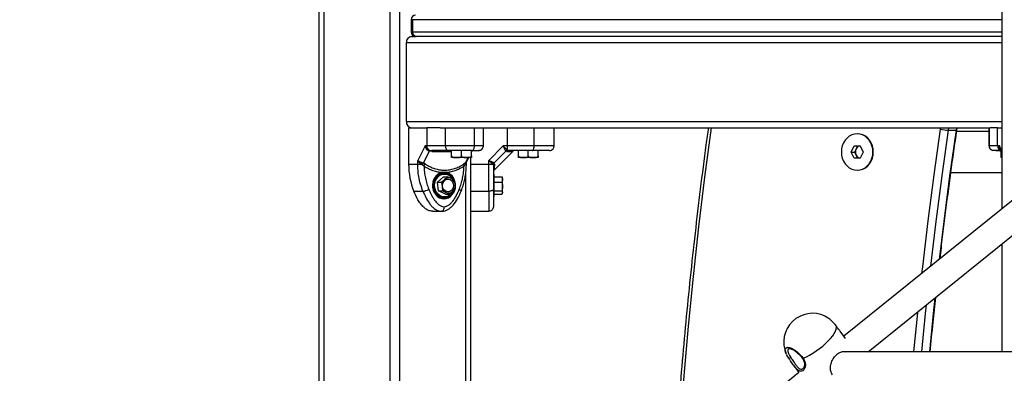
# Model space of a CAD drawing. Units: millimetres. Extents: x 1142.8 to 1159.1, y 969.7 to 986.8.
# Drawn here: x 1153.4 to 1154.1, y 982.4 to 982.6 of the extents above; entities that cross this region are included whole.
import ezdxf

# ---------------------------------------------------------------- set-up
doc = ezdxf.new("R2010")
doc.units = ezdxf.units.MM
doc.header["$LTSCALE"] = 100
doc.header["$PDSIZE"] = -1
doc.layers.add('DIASTASEIS', color=253, linetype='Continuous', lineweight=5)
doc.styles.get("Standard").update_dxf_attribs({"font": 'ARIALN.TTF'})
doc.dimstyles.new('STANDARD_ACAD', dxfattribs={"dimtxt": 0.18, "dimasz": 0.15, "dimexe": 0.18, "dimexo": 0.0625, "dimgap": 0.09, "dimtad": 0, "dimtih": 1, "dimtoh": 1, "dimzin": 0, "dimdsep": 46, "dimtxsty": 'Standard', "dimblk": 'OBLIQUE', "dimcen": 0.09, "dimadec": 0, "dimazin": 0, "dimtfac": 1, "dimtofl": 0, "dimtmove": 0, "dimatfit": 3, "dimfxl": 1, "dimtolj": 1, "dimtzin": 0, "dimarcsym": 0})

# ---------------------------------------------------------------- blocks, each defined once
blk = doc.blocks.new('OPSI A S290A')
at = {"color": 7, "linetype": 'Continuous', "lineweight": 25}
for p, q in [((1153.63025, 983.85509), (1153.63025, 982.12834)), ((1154.08025, 982.70739), (1154.08025, 982.49109)), ((1153.691, 982.61539), (1153.691, 982.60739)), ((1153.69193, 982.61539), (1153.69193, 982.60739)), ((1153.68793, 982.54839), (1153.68793, 982.60039)), ((1153.6914, 982.60439), (1153.694, 982.60439)), ((1153.69453, 982.60439), (1153.694, 982.60439)), ((1154.08025, 982.60439), (1153.69453, 982.60439)), ((1154.17823, 982.57007), (1153.9762, 982.40721)), ((1153.9922, 982.39698), (1154.19683, 982.56195)), ((1153.68945, 982.54439), (1153.68945, 982.52038)), ((1153.68945, 982.54439), (1153.70146, 982.54439)), ((1153.71019, 982.54439), (1153.70146, 982.54439)), ((1153.71019, 982.54439), (1154.07261, 982.54439)), ((1153.71382, 982.53239), (1153.71382, 982.54439)), ((1153.73275, 982.53239), (1153.73275, 982.54439)), ((1153.73867, 982.53239), (1153.73867, 982.54439)), ((1153.77211, 982.53239), (1153.77211, 982.54439)), ((1153.78525, 982.53239), (1153.78525, 982.54439)), ((1154.0451, 982.54276), (1154.0501, 982.54276)), ((1154.07184, 982.54184), (1154.05049, 982.54184)), ((1154.05064, 982.54284), (1154.05087, 982.54439)), ((1154.07184, 982.54439), (1154.07184, 982.53239)), ((1154.07184, 982.54439), (1154.07184, 982.53239)), ((1154.07197, 982.53239), (1154.07197, 982.54439)), ((1154.07744, 982.54439), (1154.07261, 982.54439)), ((1154.07744, 982.54439), (1154.08025, 982.54439)), ((1153.98518, 982.54039), (1153.98493, 982.54039)), ((1153.70024, 982.53239), (1153.69545, 982.52282)), ((1153.70306, 982.52892), (1153.69918, 982.52117)), ((1153.70146, 982.53239), (1153.70024, 982.53239)), ((1153.71382, 982.53239), (1153.70146, 982.53239)), ((1153.7022, 982.52933), (1153.70306, 982.52892)), ((1153.70262, 982.52989), (1153.70349, 982.52954)), ((1153.70468, 982.5287), (1153.70306, 982.52892)), ((1153.70349, 982.52954), (1153.70468, 982.52939)), ((1153.71775, 982.52579), (1153.71775, 982.52939)), ((1153.72425, 982.52579), (1153.72425, 982.52939)), ((1153.73068, 982.52892), (1153.73123, 982.52933)), ((1153.73075, 982.52819), (1153.73135, 982.52939)), ((1153.73075, 982.52579), (1153.73075, 982.52939)), ((1153.73175, 982.52939), (1153.733, 982.52939)), ((1153.75183, 982.53239), (1153.74225, 982.52282)), ((1153.75348, 982.52892), (1153.74573, 982.52117)), ((1153.74576, 982.5164), (1153.75824, 982.52888)), ((1153.75427, 982.53239), (1153.75183, 982.53239)), ((1153.75317, 982.52933), (1153.75348, 982.52892)), ((1153.75417, 982.5287), (1153.75348, 982.52892)), ((1153.75427, 982.53239), (1153.75427, 982.52989)), ((1153.77211, 982.53239), (1153.75427, 982.53239)), ((1153.75427, 982.52989), (1153.75475, 982.52954)), ((1153.75475, 982.52954), (1153.75548, 982.52939)), ((1153.75817, 982.52881), (1153.75821, 982.52903)), ((1153.76175, 982.52579), (1153.76175, 982.52939)), ((1153.76825, 982.52579), (1153.76825, 982.52939)), ((1153.77475, 982.52579), (1153.77475, 982.52939)), ((1153.98093, 982.52839), (1153.98293, 982.53239)), ((1153.98293, 982.52439), (1153.98093, 982.52839)), ((1153.98093, 982.52839), (1153.98323, 982.52839)), ((1153.98293, 982.53239), (1153.98693, 982.53239)), ((1153.98423, 982.53039), (1153.98323, 982.52839)), ((1153.98323, 982.52839), (1153.98423, 982.52639)), ((1153.98523, 982.53239), (1153.98423, 982.53039)), ((1153.98693, 982.53239), (1153.98893, 982.52839)), ((1153.98893, 982.52839), (1153.98693, 982.52439)), ((1154.07744, 982.53239), (1154.07197, 982.53239)), ((1154.07496, 982.52939), (1154.0744, 982.52944)), ((1154.07866, 982.53239), (1154.07744, 982.53239)), ((1154.079, 982.52954), (1154.0786, 982.52989)), ((1154.07892, 982.52987), (1154.08025, 982.52719)), ((1154.07975, 982.52579), (1154.07975, 982.52819)), ((1153.69545, 982.52038), (1153.69545, 982.52282)), ((1153.69827, 982.52148), (1153.69918, 982.52117)), ((1153.70057, 982.52047), (1153.69918, 982.52117)), ((1153.721, 982.52479), (1153.71775, 982.52479)), ((1153.7275, 982.52479), (1153.721, 982.52479)), ((1153.7268, 982.52117), (1153.72563, 982.52047)), ((1153.7268, 982.52117), (1153.7273, 982.52148)), ((1153.72746, 982.52038), (1153.72746, 982.52143)), ((1153.73075, 982.52479), (1153.7275, 982.52479)), ((1153.72754, 982.52176), (1153.72905, 982.52479)), ((1153.73025, 982.52479), (1153.73025, 982.23514)), ((1153.74225, 982.52038), (1153.74225, 982.52282)), ((1153.74532, 982.52148), (1153.74573, 982.52117)), ((1153.74595, 982.52047), (1153.74573, 982.52117)), ((1153.765, 982.52479), (1153.76175, 982.52479)), ((1153.7715, 982.52479), (1153.765, 982.52479)), ((1153.77475, 982.52479), (1153.7715, 982.52479)), ((1153.98693, 982.52439), (1153.98293, 982.52439)), ((1153.98423, 982.52639), (1153.98523, 982.52439)), ((1154.08025, 982.52479), (1154.07975, 982.52479)), ((1153.68945, 982.52038), (1153.69545, 982.52038)), ((1153.69545, 982.52038), (1153.69786, 982.52038)), ((1153.69786, 982.52038), (1153.69867, 982.5199)), ((1153.69867, 982.5199), (1153.69956, 982.51916)), ((1153.71186, 982.51508), (1153.71365, 982.51508)), ((1153.72595, 982.51916), (1153.72669, 982.5199)), ((1153.72715, 982.52038), (1153.72669, 982.5199)), ((1153.73025, 982.52038), (1153.74225, 982.52038)), ((1153.74225, 982.52038), (1153.74475, 982.52038)), ((1153.74475, 982.52038), (1153.74511, 982.5199)), ((1153.74511, 982.5199), (1153.74525, 982.51916)), ((1153.74562, 982.51644), (1153.74584, 982.51648)), ((1153.98493, 982.51639), (1153.98518, 982.51639)), ((1154.04673, 982.51494), (1154.08025, 982.51494)), ((1153.70843, 982.5086), (1153.7124, 982.51212)), ((1153.70843, 982.5086), (1153.71105, 982.5086)), ((1153.70909, 982.50287), (1153.70843, 982.5086)), ((1153.71314, 982.51036), (1153.71105, 982.5086)), ((1153.71105, 982.5086), (1153.71149, 982.50573)), ((1153.71255, 982.51439), (1153.71175, 982.51439)), ((1153.7124, 982.51212), (1153.71502, 982.51212)), ((1153.71305, 982.51389), (1153.71255, 982.51389)), ((1153.71502, 982.51212), (1153.71314, 982.51036)), ((1153.71743, 982.51101), (1153.71502, 982.51212)), ((1153.71964, 982.50991), (1153.71743, 982.51101)), ((1153.72007, 982.50705), (1153.71964, 982.50991)), ((1153.74585, 982.51389), (1153.74525, 982.51389)), ((1153.74585, 982.49889), (1153.74585, 982.51389)), ((1153.74585, 982.51212), (1153.7511, 982.51212)), ((1153.74585, 982.5086), (1153.7511, 982.5086)), ((1153.7511, 982.51212), (1153.7513, 982.51036)), ((1153.75116, 982.5118), (1153.7511, 982.51212)), ((1153.7513, 982.51036), (1153.7511, 982.5086)), ((1153.7511, 982.5086), (1153.7513, 982.50573)), ((1153.7513, 982.51139), (1153.75119, 982.51181)), ((1153.7513, 982.51036), (1153.7513, 982.51139)), ((1153.7513, 982.50573), (1153.7513, 982.51036)), ((1153.69289, 982.50254), (1153.69889, 982.50254)), ((1153.70909, 982.50287), (1153.71171, 982.50287)), ((1153.71371, 982.50067), (1153.70909, 982.50287)), ((1153.71149, 982.50573), (1153.71171, 982.50287)), ((1153.71171, 982.50287), (1153.71413, 982.50177)), ((1153.71413, 982.50177), (1153.71633, 982.50067)), ((1153.71633, 982.50067), (1153.71842, 982.50243)), ((1153.71842, 982.50243), (1153.7203, 982.50419)), ((1153.7203, 982.50419), (1153.72007, 982.50705)), ((1153.72404, 982.50268), (1153.72404, 982.50267)), ((1153.73025, 982.50254), (1153.74225, 982.50254)), ((1153.74585, 982.50287), (1153.7511, 982.50287)), ((1153.7513, 982.50573), (1153.7511, 982.50287)), ((1153.7511, 982.50287), (1153.7513, 982.50177)), ((1153.7513, 982.50177), (1153.75116, 982.50098)), ((1153.7513, 982.50177), (1153.7513, 982.50573)), ((1153.7513, 982.50139), (1153.7513, 982.50177)), ((1153.71175, 982.49839), (1153.71255, 982.49839)), ((1153.71255, 982.49889), (1153.71305, 982.49889)), ((1153.71371, 982.50067), (1153.71633, 982.50067)), ((1153.74525, 982.49889), (1153.74585, 982.49889)), ((1153.74585, 982.50067), (1153.7511, 982.50067)), ((1153.75119, 982.50097), (1153.7513, 982.50139)), ((1153.70525, 982.48939), (1153.71125, 982.48939)), ((1153.73025, 982.48939), (1153.74225, 982.48939)), ((1154.08025, 982.46797), (1154.08025, 982.39698)), ((1153.97732, 982.40567), (1153.97382, 982.41049)), ((1154.11649, 982.39698), (1153.97573, 982.39698)), ((1153.94308, 982.38815), (1153.94658, 982.38333)), ((1153.94658, 982.38333), (1153.74514, 982.22095))]:
    blk.add_line(p, q, dxfattribs=at)
at = {"color": 8, "linetype": 'Continuous', "lineweight": 25}
for p, q in [((1153.6335, 983.85509), (1153.6335, 982.13096)), ((1153.677, 983.85509), (1153.677, 982.16602)), ((1153.6835, 983.85509), (1153.6835, 982.17126)), ((1153.69193, 982.61539), (1153.691, 982.61539)), ((1154.08025, 982.61539), (1153.69193, 982.61539)), ((1153.691, 982.60739), (1153.69193, 982.60739)), ((1153.69193, 982.60739), (1154.08025, 982.60739)), ((1153.68793, 982.60039), (1154.08025, 982.60039)), ((1153.68793, 982.54839), (1154.08025, 982.54839)), ((1154.03982, 982.54439), (1154.03968, 982.54342)), ((1154.0451, 982.54276), (1154.04534, 982.54439)), ((1154.05034, 982.54439), (1154.0501, 982.54276)), ((1154.07197, 982.53239), (1154.07182, 982.53239)), ((1154.08025, 982.52921), (1154.07866, 982.53239)), ((1154.07915, 982.52948), (1154.079, 982.52954)), ((1154.07914, 982.52949), (1154.079, 982.52954)), ((1153.7268, 982.52117), (1153.72861, 982.52479)), ((1153.7273, 982.52148), (1153.72754, 982.52177)), ((1153.72715, 982.52038), (1153.72746, 982.52038)), ((1153.727, 982.51399), (1153.727, 982.23587))]:
    blk.add_line(p, q, dxfattribs=at)
at = {"color": 7, "linetype": 'Continuous', "lineweight": 25, "flags": 128}
for points in [[(1153.70146, 982.54439), (1153.70146, 982.53767), (1153.70146, 982.53239)], [(1153.75427, 982.54439), (1153.75427, 982.53767), (1153.75427, 982.53239)], [(1154.07744, 982.53239), (1154.07744, 982.53911), (1154.07744, 982.54439)], [(1153.98493, 982.51639), (1153.98673, 982.51657), (1153.98848, 982.51712), (1153.99012, 982.518), (1153.99161, 982.5192), (1153.99289, 982.52068), (1153.99393, 982.52239), (1153.99469, 982.52429), (1153.99516, 982.52631), (1153.99532, 982.52839), (1153.99516, 982.53048), (1153.99469, 982.5325), (1153.99393, 982.53439), (1153.99289, 982.53611), (1153.99161, 982.53758), (1153.99012, 982.53878), (1153.98848, 982.53967), (1153.98673, 982.54021), (1153.98493, 982.54039), (1153.98312, 982.54021), (1153.98137, 982.53967), (1153.97973, 982.53878), (1153.97825, 982.53758), (1153.97696, 982.53611), (1153.97593, 982.53439), (1153.97516, 982.5325), (1153.97469, 982.53048), (1153.97453, 982.52839), (1153.97469, 982.52631), (1153.97516, 982.52429), (1153.97593, 982.52239), (1153.97696, 982.52068), (1153.97825, 982.5192), (1153.97973, 982.518), (1153.98137, 982.51712), (1153.98312, 982.51657), (1153.98493, 982.51639)], [(1153.98518, 982.51639), (1153.98698, 982.51657), (1153.98873, 982.51712), (1153.99037, 982.518), (1153.99186, 982.5192), (1153.99314, 982.52068), (1153.99418, 982.52239), (1153.99494, 982.52429), (1153.99541, 982.52631), (1153.99557, 982.52839), (1153.99541, 982.53048), (1153.99494, 982.5325), (1153.99418, 982.53439), (1153.99314, 982.53611), (1153.99186, 982.53758), (1153.99037, 982.53878), (1153.98873, 982.53967), (1153.98698, 982.54021), (1153.98518, 982.54039), (1153.98518, 982.54039)], [(1153.71554, 982.52939), (1153.7152, 982.52945), (1153.71488, 982.52962), (1153.71458, 982.5299), (1153.71432, 982.53027), (1153.71411, 982.53073), (1153.71395, 982.53124), (1153.71385, 982.53181), (1153.71382, 982.53239)], [(1153.73555, 982.52939), (1153.73614, 982.52945), (1153.73655, 982.52956)], [(1153.77083, 982.52939), (1153.77108, 982.52945), (1153.77132, 982.52962), (1153.77154, 982.5299), (1153.77174, 982.53027), (1153.77189, 982.53073), (1153.77201, 982.53124), (1153.77208, 982.53181), (1153.77211, 982.53239)], [(1153.71186, 982.51508), (1153.71037, 982.5147), (1153.70898, 982.51398), (1153.70774, 982.51295), (1153.70671, 982.51166), (1153.70591, 982.51016), (1153.7054, 982.5085), (1153.70518, 982.50676), (1153.70527, 982.505), (1153.70567, 982.5033), (1153.70635, 982.50172), (1153.70729, 982.50034), (1153.70845, 982.49919), (1153.70978, 982.49834), (1153.71124, 982.49782), (1153.71275, 982.49764), (1153.71427, 982.49782), (1153.71573, 982.49834), (1153.71706, 982.49919), (1153.71822, 982.50034), (1153.71916, 982.50172), (1153.71984, 982.5033), (1153.71997, 982.50371)], [(1153.71842, 982.51065), (1153.71829, 982.51088), (1153.71732, 982.5122), (1153.71613, 982.51325), (1153.71477, 982.51397), (1153.7133, 982.51434), (1153.71181, 982.51434), (1153.71034, 982.51397), (1153.70898, 982.51325), (1153.70779, 982.5122), (1153.70682, 982.51088), (1153.70612, 982.50935), (1153.70572, 982.50769), (1153.70564, 982.50596), (1153.70588, 982.50425), (1153.70643, 982.50264), (1153.70727, 982.50121), (1153.70836, 982.50002), (1153.70965, 982.49913), (1153.71106, 982.49858), (1153.71255, 982.49839), (1153.71255, 982.49839)], [(1153.71255, 982.49889), (1153.71212, 982.49891), (1153.71074, 982.49919), (1153.70944, 982.49981), (1153.70829, 982.50074), (1153.70733, 982.50193), (1153.70663, 982.50333), (1153.70619, 982.50487), (1153.70606, 982.50649), (1153.70623, 982.5081), (1153.70669, 982.50963), (1153.70743, 982.51101), (1153.70841, 982.51217), (1153.70958, 982.51306), (1153.7109, 982.51364), (1153.71228, 982.51389), (1153.71255, 982.51389)], [(1153.71853, 982.50237), (1153.71771, 982.50117), (1153.71663, 982.50013), (1153.71538, 982.49939), (1153.71402, 982.49898), (1153.71262, 982.49891), (1153.71124, 982.49919), (1153.70994, 982.49981), (1153.70879, 982.50074), (1153.70783, 982.50193), (1153.70713, 982.50333), (1153.70669, 982.50487), (1153.70656, 982.50649), (1153.70673, 982.5081), (1153.70719, 982.50963), (1153.70793, 982.51101), (1153.70891, 982.51217), (1153.71008, 982.51306), (1153.7114, 982.51364), (1153.71278, 982.51389), (1153.71419, 982.51378), (1153.71553, 982.51332), (1153.71553, 982.51332)], [(1153.71676, 982.51027), (1153.71769, 982.50962), (1153.71841, 982.50869), (1153.71887, 982.50756), (1153.71901, 982.50632), (1153.71883, 982.50508), (1153.71834, 982.50397), (1153.71759, 982.50307), (1153.71664, 982.50246), (1153.71558, 982.5022), (1153.71451, 982.50232), (1153.7135, 982.5028), (1153.71267, 982.50359), (1153.71208, 982.50464), (1153.71178, 982.50584), (1153.7118, 982.50709), (1153.71213, 982.50828), (1153.71276, 982.5093), (1153.71362, 982.51006), (1153.71463, 982.5105), (1153.71571, 982.51057), (1153.71676, 982.51027)], [(1153.74525, 982.50381), (1153.7452, 982.50356), (1153.74503, 982.50332), (1153.74475, 982.5031), (1153.74438, 982.50291), (1153.74392, 982.50275), (1153.7434, 982.50263), (1153.74284, 982.50256), (1153.74225, 982.50254)], [(1153.94939, 982.39273), (1153.95147, 982.39368), (1153.95364, 982.39482), (1153.95583, 982.39613), (1153.95803, 982.39757), (1153.96017, 982.39913), (1153.96223, 982.40077), (1153.96416, 982.40245), (1153.96591, 982.40416), (1153.96747, 982.40584), (1153.9688, 982.40748), (1153.96986, 982.40904), (1153.97065, 982.41048), (1153.97115, 982.41179), (1153.97134, 982.41293), (1153.97122, 982.41388)], [(1153.93989, 982.39273), (1153.93895, 982.39415), (1153.93838, 982.3952)], [(1153.94122, 982.39328), (1153.94103, 982.39312), (1153.94082, 982.39296), (1153.9406, 982.39283), (1153.94039, 982.39273), (1153.9402, 982.39266), (1153.94005, 982.39264), (1153.93995, 982.39266), (1153.93989, 982.39273)]]:
    blk.add_lwpolyline(points, dxfattribs=at)
at = {"color": 8, "linetype": 'Continuous', "lineweight": 25, "flags": 128}
for points in [[(1153.86625, 982.31857), (1153.86829, 982.34838), (1153.87086, 982.38114), (1153.87378, 982.41386), (1153.87704, 982.44654), (1153.88064, 982.47917), (1153.88458, 982.51174), (1153.88887, 982.54426), (1153.88888, 982.54439)], [(1154.03968, 982.54342), (1154.03544, 982.51332), (1154.03151, 982.48315), (1154.02789, 982.45294), (1154.02738, 982.44847)], [(1154.03343, 982.45334), (1154.03694, 982.48258), (1154.04086, 982.5127), (1154.0451, 982.54276)], [(1154.0501, 982.54276), (1154.04586, 982.5127), (1154.04194, 982.48258), (1154.03895, 982.45779)], [(1153.72276, 982.50381), (1153.72319, 982.50356), (1153.72355, 982.50332), (1153.72382, 982.5031), (1153.72399, 982.50291), (1153.72405, 982.50275), (1153.72404, 982.50268)], [(1154.0361, 982.43238), (1154.03503, 982.4222), (1154.03251, 982.39698)], [(1154.02751, 982.39698), (1154.03003, 982.4222), (1154.03063, 982.42797)], [(1154.02463, 982.42313), (1154.02459, 982.42268), (1154.02203, 982.39698)], [(1153.93816, 982.39566), (1153.93775, 982.39677), (1153.93754, 982.39787), (1153.93761, 982.39878), (1153.93794, 982.39945), (1153.93853, 982.39987), (1153.93935, 982.40001), (1153.94038, 982.39987), (1153.94157, 982.39945), (1153.94288, 982.39878), (1153.94426, 982.39787), (1153.94565, 982.39677), (1153.94701, 982.39551), (1153.94827, 982.39415), (1153.94939, 982.39273)], [(1153.93963, 982.39901), (1153.93947, 982.39881), (1153.93924, 982.39808), (1153.93931, 982.39711), (1153.93968, 982.39594), (1153.94033, 982.39465), (1153.94122, 982.39328)], [(1153.94939, 982.39273), (1153.9492, 982.39266), (1153.94905, 982.39264), (1153.94895, 982.39266), (1153.94891, 982.3927)]]:
    blk.add_lwpolyline(points, dxfattribs=at)
at = {"color": 7, "linetype": 'Continuous', "lineweight": 25}
for centre, radius, start, end in [((1153.694, 982.61539), 0.003, 90, 180), ((1153.694, 982.60739), 0.003, 180, 270), ((1153.69475, 982.6072), 0.00282, 176.18874, 265.59805), ((1153.69169, 982.60064), 0.00376, 94.40195, 183.81126), ((1153.69169, 982.54814), 0.00376, 176.18874, 265.59805), ((1154.04669, 982.57812), 0.0354, 258.57017, 267.41132), ((1153.7046, 982.53233), 0.00314, 178.90273, 230.94078), ((1153.70636, 982.52666), 0.00494, 139.19675, 147.37558), ((1153.63187, 982.52881), 0.07281, 359.91775, 0.46179), ((1153.75482, 982.52746), 0.0025, 102.83252, 131.51183), ((1153.75551, 982.52775), 0.00165, 91.11508, 144.57902), ((1153.98829, 982.52839), 0.00453, 153.79832, 206.20168), ((1153.98736, 982.52896), 0.00345, 97.11867, 155.40089), ((1154.08058, 982.53233), 0.00314, 178.90273, 230.94078), ((1153.67179, 982.53075), 0.02805, 338.30114, 340.70224), ((1153.72882, 982.52071), 0.00171, 153.06308, 191.05777), ((1153.74719, 982.51982), 0.0025, 138.48817, 167.16748), ((1153.98736, 982.52783), 0.00345, 204.59911, 262.88133), ((1153.73693, 982.52029), 0.04748, 179.89749, 201.95792), ((1153.70342, 982.51725), 0.00431, 131.5236, 153.57977), ((1153.71142, 982.50762), 0.00756, 28.83951, 79.79086), ((1153.71226, 982.50735), 0.00786, 20.13454, 79.83023), ((1153.72797, 982.52034), 0.00234, 176.66813, 210.06367), ((1153.7469, 982.51913), 0.00165, 125.42098, 178.88492), ((1153.71182, 982.50803), 0.00636, 90.54828, 132.16165), ((1153.71682, 982.50643), 0.00538, 133.16108, 187.4641), ((1153.71577, 982.50751), 0.00387, 64.61467, 132.79185), ((1153.71252, 982.50722), 0.00681, 30.44995, 63.72669), ((1153.71514, 982.50663), 0.00495, 4.90129, 62.40749), ((1153.71034, 982.50639), 0.01, 355.01064, 17.9965), ((1153.69767, 982.51269), 0.01022, 276.85716, 299.75246), ((1153.71642, 982.50616), 0.00495, 184.90129, 242.40749), ((1153.71231, 982.50526), 0.00687, 272.05826, 334.91963), ((1153.71579, 982.50527), 0.00387, 244.61467, 312.79185), ((1153.71474, 982.50635), 0.00538, 313.16108, 7.4641), ((1153.71184, 982.50482), 0.00643, 228.06096, 269.22911), ((1153.71148, 982.5051), 0.00747, 275.91035, 331.36395), ((1153.95556, 982.4033), 0.019, 64.45589, 203.73474), ((1153.9538, 982.40159), 0.02132, 35.20445, 62.18954)]:
    blk.add_arc(centre, radius, start, end, dxfattribs=at)
at = {"color": 8, "linetype": 'Continuous', "lineweight": 25}
for centre, radius, start, end in [((1154.05027, 982.54342), 0.000688, 255.59856, 302.64568), ((1154.07496, 982.53239), 0.003, 179.91028, 259.22057), ((1154.07832, 982.52884), 0.00109, 50.86705, 74.8631)]:
    blk.add_arc(centre, radius, start, end, dxfattribs=at)
at = {"color": 7, "linetype": 'Continuous', "lineweight": 25}
for points, knots in [([(1153.88688, 982.54439), (1153.88635, 982.54062), (1153.88448, 982.52717), (1153.88155, 982.50402), (1153.87808, 982.47493), (1153.8749, 982.4458), (1153.87198, 982.41663), (1153.86934, 982.38742), (1153.86698, 982.35818), (1153.86525, 982.33467), (1153.86441, 982.3209), (1153.86416, 982.3169)], [0, 0, 0, 0, 0.050095, 0.178279, 0.306463, 0.434647, 0.562831, 0.691016, 0.8192, 0.947384, 1, 1, 1, 1]), ([(1154.03957, 982.45829), (1154.04012, 982.46309), (1154.04175, 982.47726), (1154.04476, 982.50075), (1154.04793, 982.52414), (1154.04996, 982.53816), (1154.05064, 982.54284)], [0, 0, 0, 0, 0.169646, 0.501457, 0.833268, 1, 1, 1, 1]), ([(1153.70024, 982.53239), (1153.70051, 982.53191), (1153.70093, 982.53119), (1153.70184, 982.53036), (1153.70237, 982.53004), (1153.70262, 982.52989)], [0, 0, 0, 0, 0.5073, 0.769019, 1, 1, 1, 1]), ([(1153.7022, 982.52933), (1153.70197, 982.5295), (1153.70147, 982.52988), (1153.7009, 982.53064), (1153.70046, 982.5315), (1153.70031, 982.53209), (1153.70024, 982.53239)], [0, 0, 0, 0, 0.2307805, 0.4943081, 0.7453937, 1, 1, 1, 1]), ([(1153.70349, 982.52954), (1153.70342, 982.52948), (1153.7033, 982.52938), (1153.70313, 982.52906), (1153.70306, 982.52892)], [0, 0, 0, 0, 0.56, 1, 1, 1, 1]), ([(1153.71554, 982.52939), (1153.71447, 982.52939), (1153.71234, 982.52939), (1153.70948, 982.52939), (1153.70687, 982.52939), (1153.70541, 982.52939), (1153.70468, 982.52939)], [0, 0, 0, 0, 0.249876, 0.500001, 0.749972, 1, 1, 1, 1]), ([(1153.73275, 982.53239), (1153.73179, 982.53239), (1153.72994, 982.53239), (1153.72701, 982.53239), (1153.72439, 982.53239), (1153.72125, 982.53239), (1153.71768, 982.53239), (1153.71509, 982.53239), (1153.71382, 982.53239)], [0, 0, 0, 0, 0.154178, 0.294386, 0.423258, 0.544293, 0.77598, 1, 1, 1, 1]), ([(1153.73125, 982.52939), (1153.73064, 982.52939), (1153.72969, 982.52939), (1153.72827, 982.52939), (1153.72681, 982.52939), (1153.72502, 982.52939), (1153.72278, 982.52939), (1153.72041, 982.52939), (1153.71793, 982.52939), (1153.71634, 982.52939), (1153.71554, 982.52939)], [0, 0, 0, 0, 0.118033, 0.181766, 0.250253, 0.375591, 0.500067, 0.662267, 0.830165, 1, 1, 1, 1]), ([(1153.73125, 982.52939), (1153.73165, 982.52939), (1153.73245, 982.52939), (1153.73377, 982.52941), (1153.73499, 982.52944), (1153.73596, 982.5295), (1153.73667, 982.5296), (1153.73713, 982.52974), (1153.73746, 982.52994), (1153.73771, 982.53018), (1153.7379, 982.53042), (1153.73803, 982.53061), (1153.73811, 982.53072), (1153.73816, 982.53081), (1153.73822, 982.53091), (1153.73829, 982.53102), (1153.73836, 982.53116), (1153.73852, 982.53149), (1153.73867, 982.53191), (1153.7387, 982.53222), (1153.73871, 982.53239)], [0, 0, 0, 0, 0.065092, 0.131017, 0.261293, 0.384516, 0.497089, 0.625872, 0.722142, 0.784948, 0.813821, 0.823812, 0.831897, 0.835618, 0.83933, 0.84725, 0.856475, 0.867315, 0.925861, 1, 1, 1, 1]), ([(1153.73125, 982.52939), (1153.73147, 982.52944), (1153.73191, 982.52955), (1153.73241, 982.53037), (1153.73271, 982.53138), (1153.73274, 982.53206), (1153.73275, 982.53239)], [0, 0, 0, 0, 0.270261, 0.562429, 0.789736, 1, 1, 1, 1]), ([(1153.73867, 982.53239), (1153.73869, 982.53239), (1153.73873, 982.53239), (1153.73865, 982.53239), (1153.73862, 982.53239)], [0, 0, 0, 0, 0.465977, 1, 1, 1, 1]), ([(1153.75183, 982.53239), (1153.75227, 982.53191), (1153.75293, 982.53119), (1153.75374, 982.53036), (1153.7541, 982.53004), (1153.75427, 982.52989)], [0, 0, 0, 0, 0.5073, 0.769019, 1, 1, 1, 1]), ([(1153.75317, 982.52933), (1153.75307, 982.5295), (1153.75286, 982.52988), (1153.75253, 982.53064), (1153.75218, 982.5315), (1153.75195, 982.53209), (1153.75183, 982.53239)], [0, 0, 0, 0, 0.230781, 0.494308, 0.745394, 1, 1, 1, 1]), ([(1153.75475, 982.52954), (1153.75449, 982.52948), (1153.75402, 982.52938), (1153.75364, 982.52906), (1153.75348, 982.52892)], [0, 0, 0, 0, 0.56, 1, 1, 1, 1]), ([(1153.77083, 982.52939), (1153.76962, 982.52939), (1153.76719, 982.52939), (1153.76336, 982.52939), (1153.75945, 982.52939), (1153.75681, 982.52939), (1153.75548, 982.52939)], [0, 0, 0, 0, 0.249876, 0.500001, 0.749972, 1, 1, 1, 1]), ([(1153.78225, 982.52939), (1153.78219, 982.52939), (1153.78208, 982.52939), (1153.78151, 982.52939), (1153.78077, 982.52939), (1153.77962, 982.52939), (1153.77792, 982.52939), (1153.77584, 982.52939), (1153.77342, 982.52939), (1153.7717, 982.52939), (1153.77083, 982.52939)], [0, 0, 0, 0, 0.118033, 0.181766, 0.250253, 0.375591, 0.500067, 0.662267, 0.830165, 1, 1, 1, 1]), ([(1153.78525, 982.53239), (1153.78514, 982.53239), (1153.78493, 982.53239), (1153.78352, 982.53239), (1153.78186, 982.53239), (1153.77946, 982.53239), (1153.77624, 982.53239), (1153.77347, 982.53239), (1153.77211, 982.53239)], [0, 0, 0, 0, 0.154178, 0.294386, 0.423258, 0.544293, 0.77598, 1, 1, 1, 1]), ([(1153.78225, 982.52939), (1153.78268, 982.52944), (1153.78356, 982.52955), (1153.78457, 982.53037), (1153.78516, 982.53138), (1153.78522, 982.53206), (1153.78525, 982.53239)], [0, 0, 0, 0, 0.270261, 0.562429, 0.789736, 1, 1, 1, 1]), ([(1154.0718, 982.53239), (1154.07183, 982.53207), (1154.07189, 982.5314), (1154.07246, 982.53048), (1154.07312, 982.52987), (1154.0736, 982.52972), (1154.07371, 982.52969)], [0, 0, 0, 0, 0.295157, 0.600004, 0.905198, 1, 1, 1, 1]), ([(1154.07493, 982.52957), (1154.07536, 982.52952), (1154.07609, 982.52944), (1154.07762, 982.5294), (1154.07871, 982.52939), (1154.07925, 982.52939)], [0, 0, 0, 0, 0.43042, 0.717785, 1, 1, 1, 1]), ([(1154.07915, 982.52939), (1154.07867, 982.52939), (1154.07759, 982.52939), (1154.07638, 982.52939), (1154.07541, 982.52939), (1154.07511, 982.52939), (1154.07496, 982.52939)], [0, 0, 0, 0, 0.2158115, 0.4772952, 0.738618, 1, 1, 1, 1]), ([(1154.0786, 982.52989), (1154.07852, 982.53004), (1154.07835, 982.53036), (1154.07825, 982.53119), (1154.0785, 982.53191), (1154.07866, 982.53239)], [0, 0, 0, 0, 0.230809, 0.492307, 1, 1, 1, 1]), ([(1153.69545, 982.52282), (1153.69562, 982.5227), (1153.69594, 982.52247), (1153.69664, 982.52212), (1153.69742, 982.52178), (1153.698, 982.52158), (1153.69827, 982.52148)], [0, 0, 0, 0, 0.254275, 0.506085, 0.769382, 1, 1, 1, 1]), ([(1153.69545, 982.52282), (1153.69575, 982.52238), (1153.69619, 982.52171), (1153.69711, 982.5209), (1153.69762, 982.52055), (1153.69786, 982.52038)], [0, 0, 0, 0, 0.5076931, 0.769191, 1, 1, 1, 1]), ([(1153.69918, 982.52117), (1153.69908, 982.52096), (1153.6989, 982.52057), (1153.69874, 982.5201), (1153.69867, 982.5199)], [0, 0, 0, 0, 0.56, 1, 1, 1, 1]), ([(1153.71775, 982.52579), (1153.71776, 982.52573), (1153.71777, 982.52561), (1153.71787, 982.52542), (1153.71809, 982.52519), (1153.71871, 982.52487), (1153.71973, 982.52479), (1153.72058, 982.52479), (1153.721, 982.52479)], [0, 0, 0, 0, 0.043293, 0.086423, 0.158737, 0.284955, 0.648538, 1, 1, 1, 1]), ([(1153.71775, 982.52479), (1153.71775, 982.52479), (1153.71775, 982.52479), (1153.71775, 982.52479), (1153.71775, 982.52484), (1153.71775, 982.52497), (1153.71775, 982.5252), (1153.71775, 982.52538), (1153.71775, 982.52559), (1153.71775, 982.52572), (1153.71775, 982.52579)], [0, 0, 0, 0, 0.061726, 0.340779, 0.530202, 0.745418, 0.824024, 0.903136, 0.951515, 1, 1, 1, 1]), ([(1153.721, 982.52479), (1153.72108, 982.52479), (1153.72149, 982.52479), (1153.72212, 982.52479), (1153.72294, 982.52484), (1153.72351, 982.52497), (1153.72392, 982.5252), (1153.72411, 982.52538), (1153.72423, 982.52559), (1153.72425, 982.52572), (1153.72425, 982.52579)], [0, 0, 0, 0, 0.061726, 0.340779, 0.530202, 0.745418, 0.824024, 0.903136, 0.951515, 1, 1, 1, 1]), ([(1153.72425, 982.52579), (1153.72425, 982.52579), (1153.72426, 982.52573), (1153.72428, 982.5256), (1153.72438, 982.5254), (1153.72463, 982.52516), (1153.72547, 982.52477), (1153.72648, 982.52479), (1153.72731, 982.52479), (1153.7275, 982.52479)], [0, 0, 0, 0, 0.000586, 0.042431, 0.094267, 0.17103, 0.308831, 0.834246, 1, 1, 1, 1]), ([(1153.7268, 982.52117), (1153.72673, 982.52096), (1153.72659, 982.52057), (1153.72666, 982.5201), (1153.72669, 982.5199)], [0, 0, 0, 0, 0.56, 1, 1, 1, 1]), ([(1153.72746, 982.52142), (1153.72746, 982.52146), (1153.72746, 982.52153), (1153.72752, 982.52169), (1153.72755, 982.52178)], [0, 0, 0, 0, 0.460439, 1, 1, 1, 1]), ([(1153.7275, 982.52479), (1153.72809, 982.52478), (1153.72896, 982.52477), (1153.72997, 982.52495), (1153.73044, 982.52521), (1153.73065, 982.52544), (1153.73074, 982.52563), (1153.73075, 982.52575), (1153.73075, 982.52579)], [0, 0, 0, 0, 0.485111, 0.728954, 0.85132, 0.9105, 0.970286, 1, 1, 1, 1]), ([(1153.73075, 982.52579), (1153.73075, 982.52573), (1153.73075, 982.52561), (1153.73075, 982.52542), (1153.73075, 982.52519), (1153.73075, 982.52487), (1153.73075, 982.52479), (1153.73075, 982.52479), (1153.73075, 982.52479)], [0, 0, 0, 0, 0.043293, 0.086423, 0.158737, 0.284955, 0.648538, 1, 1, 1, 1]), ([(1153.74225, 982.52282), (1153.74255, 982.5227), (1153.74315, 982.52247), (1153.74401, 982.52212), (1153.74477, 982.52178), (1153.74514, 982.52158), (1153.74532, 982.52148)], [0, 0, 0, 0, 0.2542754, 0.5060855, 0.7693817, 1, 1, 1, 1]), ([(1153.74225, 982.52282), (1153.74273, 982.52238), (1153.74346, 982.52171), (1153.74429, 982.5209), (1153.74461, 982.52055), (1153.74475, 982.52038)], [0, 0, 0, 0, 0.507693, 0.769191, 1, 1, 1, 1]), ([(1153.74573, 982.52117), (1153.74555, 982.52096), (1153.74523, 982.52057), (1153.74515, 982.5201), (1153.74511, 982.5199)], [0, 0, 0, 0, 0.56, 1, 1, 1, 1]), ([(1153.76175, 982.52579), (1153.76176, 982.52573), (1153.76177, 982.52561), (1153.76187, 982.52542), (1153.76209, 982.52519), (1153.76271, 982.52487), (1153.76373, 982.52479), (1153.76458, 982.52479), (1153.765, 982.52479)], [0, 0, 0, 0, 0.043293, 0.086423, 0.158737, 0.284955, 0.648538, 1, 1, 1, 1]), ([(1153.76175, 982.52479), (1153.76175, 982.52478), (1153.76175, 982.52477), (1153.76175, 982.52495), (1153.76175, 982.52521), (1153.76175, 982.52544), (1153.76175, 982.52563), (1153.76175, 982.52575), (1153.76175, 982.52579)], [0, 0, 0, 0, 0.485111, 0.728954, 0.85132, 0.9105, 0.970286, 1, 1, 1, 1]), ([(1153.765, 982.52479), (1153.76508, 982.52479), (1153.76549, 982.52479), (1153.76612, 982.52479), (1153.76694, 982.52484), (1153.76751, 982.52497), (1153.76792, 982.5252), (1153.76811, 982.52538), (1153.76823, 982.52559), (1153.76825, 982.52572), (1153.76825, 982.52579)], [0, 0, 0, 0, 0.061726, 0.340779, 0.530202, 0.745418, 0.824024, 0.903136, 0.951515, 1, 1, 1, 1]), ([(1153.76825, 982.52579), (1153.76826, 982.52573), (1153.76827, 982.52561), (1153.76837, 982.52542), (1153.76859, 982.52519), (1153.76921, 982.52487), (1153.77023, 982.52479), (1153.77108, 982.52479), (1153.7715, 982.52479)], [0, 0, 0, 0, 0.043293, 0.086423, 0.158737, 0.284955, 0.648538, 1, 1, 1, 1]), ([(1153.7715, 982.52479), (1153.77158, 982.52479), (1153.77199, 982.52479), (1153.77262, 982.52479), (1153.77344, 982.52484), (1153.77401, 982.52497), (1153.77442, 982.5252), (1153.77461, 982.52538), (1153.77473, 982.52559), (1153.77475, 982.52572), (1153.77475, 982.52579)], [0, 0, 0, 0, 0.061726, 0.340779, 0.530202, 0.745418, 0.824024, 0.903136, 0.951515, 1, 1, 1, 1]), ([(1153.77475, 982.52579), (1153.77475, 982.52579), (1153.77475, 982.52573), (1153.77475, 982.5256), (1153.77475, 982.5254), (1153.77475, 982.52516), (1153.77475, 982.52477), (1153.77475, 982.52479), (1153.77475, 982.52479), (1153.77475, 982.52479)], [0, 0, 0, 0, 0.000586, 0.042431, 0.094267, 0.17103, 0.308831, 0.834246, 1, 1, 1, 1]), ([(1154.07975, 982.52579), (1154.07976, 982.52573), (1154.07977, 982.52561), (1154.07987, 982.52542), (1154.08003, 982.52524), (1154.08018, 982.52517), (1154.08025, 982.52513)], [0, 0, 0, 0, 0.19332, 0.385909, 0.708822, 1, 1, 1, 1]), ([(1154.07975, 982.52479), (1154.07975, 982.52479), (1154.07975, 982.52479), (1154.07975, 982.52479), (1154.07975, 982.52484), (1154.07975, 982.52497), (1154.07975, 982.5252), (1154.07975, 982.52538), (1154.07975, 982.52559), (1154.07975, 982.52572), (1154.07975, 982.52579)], [0, 0, 0, 0, 0.061726, 0.340779, 0.530202, 0.745418, 0.824024, 0.903136, 0.951515, 1, 1, 1, 1]), ([(1153.69889, 982.50254), (1153.69831, 982.50412), (1153.69714, 982.50728), (1153.69612, 982.51195), (1153.69555, 982.51633), (1153.69548, 982.51903), (1153.69545, 982.52038)], [0, 0, 0, 0, 0.279258, 0.560179, 0.780742, 1, 1, 1, 1]), ([(1153.69956, 982.51916), (1153.69963, 982.51784), (1153.69977, 982.5152), (1153.70043, 982.51129), (1153.70137, 982.50746), (1153.70229, 982.50503), (1153.70275, 982.50381)], [0, 0, 0, 0, 0.249876, 0.500001, 0.749972, 1, 1, 1, 1]), ([(1153.69956, 982.51916), (1153.70052, 982.51858), (1153.70241, 982.51741), (1153.70547, 982.51619), (1153.70863, 982.51534), (1153.71078, 982.51517), (1153.71186, 982.51508)], [0, 0, 0, 0, 0.250427, 0.498896, 0.749195, 1, 1, 1, 1]), ([(1153.70057, 982.52047), (1153.70152, 982.51987), (1153.70342, 982.51866), (1153.70653, 982.51742), (1153.70974, 982.51665), (1153.71304, 982.51639), (1153.71634, 982.51665), (1153.71957, 982.51742), (1153.72272, 982.51865), (1153.72466, 982.51987), (1153.72563, 982.52047)], [0, 0, 0, 0, 0.124963, 0.249141, 0.374573, 0.499702, 0.624534, 0.750273, 0.874889, 1, 1, 1, 1]), ([(1153.71365, 982.51508), (1153.71472, 982.51517), (1153.71687, 982.51534), (1153.72003, 982.51618), (1153.72309, 982.51741), (1153.72499, 982.51858), (1153.72595, 982.51916)], [0, 0, 0, 0, 0.2497071, 0.5006664, 0.7496232, 1, 1, 1, 1]), ([(1153.72276, 982.50381), (1153.72322, 982.50503), (1153.72414, 982.50746), (1153.72508, 982.51129), (1153.72574, 982.5152), (1153.72588, 982.51784), (1153.72595, 982.51916)], [0, 0, 0, 0, 0.249876, 0.500001, 0.749972, 1, 1, 1, 1]), ([(1153.72404, 982.50268), (1153.72428, 982.50328), (1153.72495, 982.50499), (1153.72585, 982.50791), (1153.72667, 982.51145), (1153.72721, 982.51505), (1153.72744, 982.51804), (1153.72746, 982.51982), (1153.72746, 982.52038)], [0, 0, 0, 0, 0.107961, 0.307807, 0.507735, 0.707733, 0.907785, 1, 1, 1, 1]), ([(1153.74225, 982.50254), (1153.74225, 982.50412), (1153.74225, 982.50728), (1153.74225, 982.51195), (1153.74225, 982.51633), (1153.74225, 982.51903), (1153.74225, 982.52038)], [0, 0, 0, 0, 0.279258, 0.560179, 0.780742, 1, 1, 1, 1]), ([(1153.74525, 982.51916), (1153.74525, 982.51784), (1153.74525, 982.5152), (1153.74525, 982.51129), (1153.74525, 982.50746), (1153.74525, 982.50503), (1153.74525, 982.50381)], [0, 0, 0, 0, 0.249876, 0.500001, 0.749972, 1, 1, 1, 1]), ([(1153.70525, 982.48939), (1153.70431, 982.48951), (1153.70278, 982.4897), (1153.70087, 982.49081), (1153.69912, 982.49222), (1153.6973, 982.4943), (1153.69501, 982.49776), (1153.69373, 982.50066), (1153.69289, 982.50254)], [0, 0, 0, 0, 0.1598378, 0.2583833, 0.3597401, 0.5227745, 0.6899082, 1, 1, 1, 1]), ([(1153.69889, 982.50254), (1153.69948, 982.50118), (1153.70069, 982.49841), (1153.70265, 982.49518), (1153.70459, 982.49279), (1153.70638, 982.49113), (1153.70861, 982.48972), (1153.71034, 982.4895), (1153.71125, 982.48939)], [0, 0, 0, 0, 0.2240198, 0.4557073, 0.5767421, 0.705614, 0.8458219, 1, 1, 1, 1]), ([(1153.70275, 982.50381), (1153.70302, 982.50316), (1153.70356, 982.50188), (1153.70448, 982.50001), (1153.70547, 982.49824), (1153.70649, 982.49671), (1153.70746, 982.49548), (1153.70836, 982.49452), (1153.70951, 982.49353), (1153.71094, 982.49261), (1153.71217, 982.49246), (1153.71275, 982.49239)], [0, 0, 0, 0, 0.12859, 0.250032, 0.379944, 0.500046, 0.589775, 0.672853, 0.750007, 0.881943, 1, 1, 1, 1]), ([(1153.71153, 982.48944), (1153.71216, 982.4895), (1153.71348, 982.48962), (1153.71536, 982.49048), (1153.71714, 982.49177), (1153.71935, 982.49402), (1153.72181, 982.49762), (1153.72327, 982.50092), (1153.72404, 982.50267)], [0, 0, 0, 0, 0.105085, 0.217828, 0.334214, 0.45452, 0.71164, 1, 1, 1, 1]), ([(1153.71275, 982.49239), (1153.71334, 982.49246), (1153.71423, 982.49256), (1153.71536, 982.49314), (1153.71646, 982.49388), (1153.71767, 982.49502), (1153.71906, 982.49673), (1153.72039, 982.4988), (1153.72167, 982.50123), (1153.7224, 982.50295), (1153.72276, 982.50381)], [0, 0, 0, 0, 0.118056, 0.181803, 0.250307, 0.375752, 0.50009, 0.662214, 0.830098, 1, 1, 1, 1]), ([(1153.74225, 982.50254), (1153.74225, 982.50118), (1153.74225, 982.49841), (1153.74225, 982.49518), (1153.74225, 982.49279), (1153.74225, 982.49113), (1153.74225, 982.48972), (1153.74225, 982.4895), (1153.74225, 982.48939)], [0, 0, 0, 0, 0.22402, 0.455707, 0.576742, 0.705614, 0.845822, 1, 1, 1, 1]), ([(1153.74525, 982.50381), (1153.74525, 982.50316), (1153.74525, 982.50188), (1153.74525, 982.50001), (1153.74525, 982.49824), (1153.74525, 982.49671), (1153.74525, 982.49548), (1153.74525, 982.49452), (1153.74525, 982.49353), (1153.74525, 982.49261), (1153.74525, 982.49246), (1153.74525, 982.49239)], [0, 0, 0, 0, 0.12859, 0.250032, 0.379944, 0.500046, 0.589775, 0.672853, 0.750007, 0.881943, 1, 1, 1, 1]), ([(1153.71275, 982.49239), (1153.71273, 982.49197), (1153.71267, 982.49108), (1153.71227, 982.49008), (1153.71176, 982.48949), (1153.71142, 982.48942), (1153.71125, 982.48939)], [0, 0, 0, 0, 0.270261, 0.562429, 0.789736, 1, 1, 1, 1]), ([(1153.74525, 982.49239), (1153.7452, 982.49197), (1153.74509, 982.49108), (1153.74428, 982.49008), (1153.74327, 982.48949), (1153.74258, 982.48942), (1153.74225, 982.48939)], [0, 0, 0, 0, 0.270261, 0.562429, 0.789736, 1, 1, 1, 1]), ([(1154.03308, 982.39698), (1154.03369, 982.40345), (1154.03482, 982.41543), (1154.03612, 982.42738), (1154.03672, 982.43288)], [0, 0, 0, 0, 0.540292, 1, 1, 1, 1]), ([(1153.97381, 982.41048), (1153.97378, 982.41053), (1153.97364, 982.41076), (1153.97309, 982.41143), (1153.97228, 982.41246), (1153.9716, 982.41338), (1153.97122, 982.41388)], [0, 0, 0, 0, 0.07261, 0.354441, 0.646376, 1, 1, 1, 1]), ([(1153.93965, 982.39902), (1153.93969, 982.39906), (1153.93977, 982.39913), (1153.9402, 982.3992), (1153.94088, 982.39912), (1153.94177, 982.39882), (1153.9428, 982.39832), (1153.94393, 982.39761), (1153.94512, 982.39672), (1153.94631, 982.39567), (1153.94745, 982.39451), (1153.94831, 982.3935), (1153.94876, 982.39289), (1153.94891, 982.3927)], [0, 0, 0, 0, 0.104129, 0.190329, 0.28227, 0.373425, 0.466584, 0.561929, 0.658804, 0.756603, 0.854867, 0.95324, 1, 1, 1, 1]), ([(1153.9431, 982.38816), (1153.94302, 982.38825), (1153.94265, 982.38872), (1153.94197, 982.38975), (1153.94097, 982.39121), (1153.94027, 982.39219), (1153.93989, 982.39273)], [0, 0, 0, 0, 0.07261, 0.354441, 0.646376, 1, 1, 1, 1]), ([(1153.94888, 982.39269), (1153.94904, 982.39247), (1153.94947, 982.39188), (1153.94991, 982.39085), (1153.9502, 982.38965), (1153.95025, 982.38848), (1153.95008, 982.38742), (1153.94974, 982.38662), (1153.94944, 982.38619), (1153.94931, 982.38611), (1153.9493, 982.38611)], [0, 0, 0, 0, 0.083997, 0.223618, 0.369115, 0.521267, 0.679975, 0.839417, 0.994655, 1, 1, 1, 1])]:
    blk.add_open_spline(points, degree=3, knots=knots, dxfattribs=at)
at = {"color": 8, "linetype": 'Continuous', "lineweight": 25}
for points, knots in [([(1153.70468, 982.5287), (1153.70595, 982.52872), (1153.70848, 982.52875), (1153.71222, 982.52878), (1153.71534, 982.5288), (1153.71711, 982.5288), (1153.71775, 982.5288)], [0, 0, 0, 0, 0.2801745, 0.5592395, 0.8408182, 1, 1, 1, 1]), ([(1153.73068, 982.52892), (1153.73079, 982.52911), (1153.73091, 982.52932), (1153.73111, 982.52939), (1153.73113, 982.5294)], [0, 0, 0, 0, 0.919231, 1, 1, 1, 1]), ([(1153.73862, 982.53239), (1153.73854, 982.53239), (1153.73842, 982.53239), (1153.73772, 982.53239), (1153.73676, 982.53239), (1153.73524, 982.53239), (1153.73361, 982.53239), (1153.73275, 982.53239)], [0, 0, 0, 0, 0.255211, 0.420633, 0.59711, 0.789554, 1, 1, 1, 1]), ([(1153.75417, 982.5287), (1153.75478, 982.52872), (1153.75599, 982.52875), (1153.75722, 982.52878), (1153.75802, 982.5288), (1153.75812, 982.5288), (1153.75817, 982.52881)], [0, 0, 0, 0, 0.250074, 0.499157, 0.750484, 1, 1, 1, 1]), ([(1154.07866, 982.53239), (1154.07862, 982.53209), (1154.07853, 982.5315), (1154.07863, 982.53065), (1154.07877, 982.53009), (1154.07892, 982.52987), (1154.07892, 982.52987)], [0, 0, 0, 0, 0.328034, 0.652889, 0.992588, 1, 1, 1, 1]), ([(1153.72715, 982.52038), (1153.72724, 982.52055), (1153.72743, 982.52087), (1153.72744, 982.52124), (1153.72745, 982.52142)], [0, 0, 0, 0, 0.5103116, 1, 1, 1, 1]), ([(1153.74595, 982.52047), (1153.74593, 982.51987), (1153.74589, 982.51866), (1153.74586, 982.51743), (1153.74584, 982.51663), (1153.74584, 982.51653), (1153.74584, 982.51648)], [0, 0, 0, 0, 0.250075, 0.49858, 0.749592, 1, 1, 1, 1]), ([(1153.94122, 982.39328), (1153.94155, 982.39281), (1153.94243, 982.39157), (1153.94378, 982.38943), (1153.94519, 982.38744), (1153.94655, 982.38606), (1153.94787, 982.3855), (1153.94888, 982.38559), (1153.94925, 982.38614), (1153.94933, 982.38625)], [0, 0, 0, 0, 0.114748, 0.299162, 0.473404, 0.63213, 0.78785, 0.958134, 1, 1, 1, 1]), ([(1153.94939, 982.39273), (1153.94983, 982.39197), (1153.95072, 982.39045), (1153.95093, 982.38803), (1153.95044, 982.38587), (1153.94928, 982.3844), (1153.94775, 982.38404), (1153.94615, 982.38471), (1153.94461, 982.38611), (1153.94359, 982.38749), (1153.9431, 982.38816)], [0, 0, 0, 0, 0.1181631, 0.2373047, 0.3683541, 0.5102471, 0.6431196, 0.7643095, 0.886074, 1, 1, 1, 1]), ([(1153.96862, 982.38188), (1153.96818, 982.38266), (1153.96731, 982.38422), (1153.9672, 982.38708), (1153.96791, 982.39009), (1153.96944, 982.393), (1153.97146, 982.3953), (1153.97359, 982.39671), (1153.97546, 982.39733), (1153.97658, 982.39708), (1153.97703, 982.39698)], [0, 0, 0, 0, 0.12215, 0.245312, 0.380783, 0.527463, 0.664819, 0.790098, 0.915971, 1, 1, 1, 1])]:
    blk.add_open_spline(points, degree=3, knots=knots, dxfattribs=at)
blk = doc.blocks.new('_Oblique')
at = {"color": 0, "linetype": 'ByBlock', "lineweight": -2, "transparency": 16777216}
blk.add_line((-0.5, -0.5), (0.5, 0.5), dxfattribs=at)
blk = doc.blocks.new('*D15')
at = {"layer": 'Defpoints', "color": 0}
for p in [(1155.9245, 985.04217), (1152.47634, 982.01839), (1153.36447, 982.01839)]:
    blk.add_point(p, dxfattribs=at)
at = {"layer": 'DIASTASEIS', "color": 0, "lineweight": -2}
for p, q in [((1155.862, 985.04217), (1152.29634, 985.04217)), ((1152.47634, 985.04217), (1152.47634, 983.72845)), ((1152.47634, 982.01839), (1152.47634, 983.33211)), ((1153.30197, 982.01839), (1152.29634, 982.01839))]:
    blk.add_line(p, q, dxfattribs=at)
at = {"layer": 'DIASTASEIS', "color": 0, "linetype": 'ByBlock', "lineweight": -2, "xscale": 0.15, "yscale": 0.15, "zscale": 0.15}
for p, rotation in [((1152.47634, 985.04217), 90), ((1152.47634, 982.01839), 270)]:
    blk.add_blockref('_Oblique', p, dxfattribs=dict(at, rotation=rotation))
at = {"layer": 'DIASTASEIS', "color": 0, "insert": (1152.47634, 983.53028), "char_height": 0.18, "attachment_point": 5}
blk.add_mtext('\\A1;3,00', dxfattribs=at)

msp = doc.modelspace()

# ---------------------------------------------------------------- block references
msp.add_blockref('OPSI A S290A', (0, 0))

# ---------------------------------------------------------------- dimensions: what is measured, and where the dimension line sits
at = {"layer": 'DIASTASEIS'}
dim = msp.add_linear_dim(base=(1152.47634, 982.01839), p1=(1155.9245, 985.04217), p2=(1153.36447, 982.01839), angle=90, text='3,00', dimstyle='STANDARD_ACAD', dxfattribs=at)
dim.commit()
dim.dimension.update_dxf_attribs({"geometry": '*D15', "text_midpoint": (1152.47634, 983.53028)})

doc.saveas('drawing.dxf')
